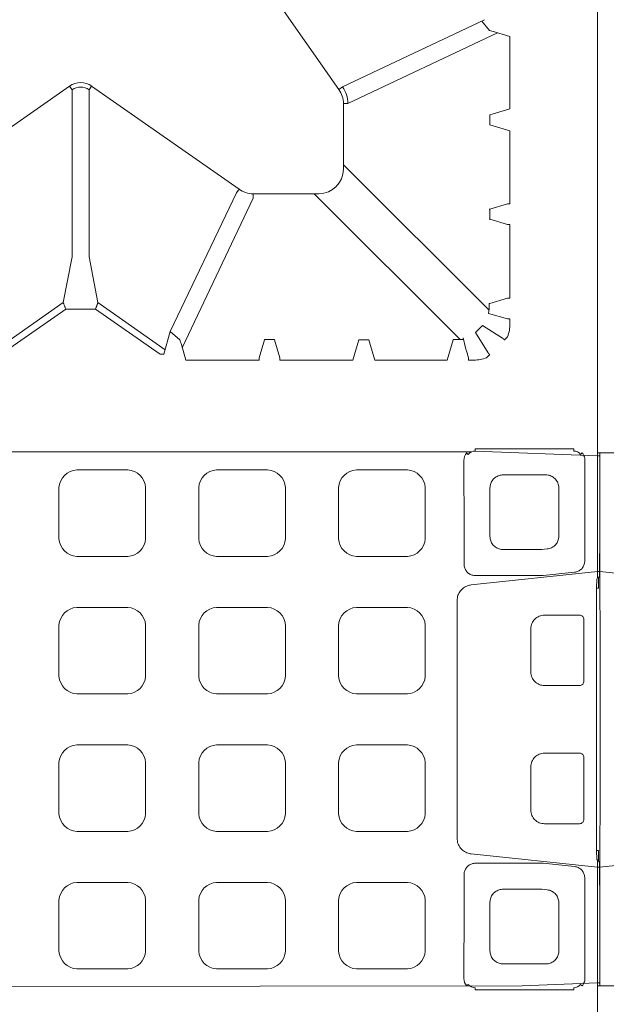
# Model space of a CAD drawing. Units: feet. Extents: x 0 to 10.5, y 0 to 8.
# Drawn here: x 2.6 to 2.8, y 3.1 to 3.5 of the extents above; entities that cross this region are included whole.
import ezdxf

# ---------------------------------------------------------------- set-up
doc = ezdxf.new("R2010")
doc.units = ezdxf.units.FT
doc.header["$MEASUREMENT"] = 0
doc.layers.get('0').update_dxf_attribs({"lineweight": 9})
doc.layers.add('UGD - DETAIL 1', color=253, linetype='Continuous', lineweight=0)
doc.layers.add('UGD - DETAILS', color=7, linetype='Continuous', lineweight=5)

# ---------------------------------------------------------------- blocks, each defined once
blk = doc.blocks.new('sub_AQBX_top')
at = {"linetype": 'Continuous'}
for p, q in [((-37.48619232383178, 37.03308048400616), (-37.48619232383155, 5.967502230889501)), ((-37.09707816691478, 5.967502230889501), (-37.48619232383155, 5.967502230889501)), ((-34.62467916345575, 3.027743568878783), (-37.4325798739794, 3.323929678073206)), ((-34.62467916345575, -2.960342066416864), (-37.4325798739794, -3.256528175611287)), ((-37.09707816691478, -5.900100728427581), (-37.4861867290874, -5.900100728427581)), ((-37.4861867290874, -5.900100728427581), (-37.4861867290874, -36.96567898151786)), ((-37.43619101270858, -5.900100728427581), (-37.4361377171683, -5.832995255091895))]:
    blk.add_line(p, q, dxfattribs=at)
at = {"linetype": 'Continuous', "extrusion": (0, 0, -1)}
blk.add_arc((3317.311652214772, -0.01557941680018615), 3279.880673580666, 179.8954823205074, 180.1016236819389, dxfattribs=at)
blk = doc.blocks.new('Q_detail_AQBX_UD')
at = {"layer": 'UGD - DETAIL 1', "linetype": 'Continuous'}
for p, q in [((-5.793492728927419, -2.77389183552483), (-5.793492728927419, -3.283497399712183)), ((-5.887855225076407, -3.150743616257636), (-5.925563361463976, -3.096974927148232)), ((-5.886518237252076, -3.149805982849352), (-5.834712030736004, -3.125269887272503)), ((-5.830001945736047, -3.130048637345817), (-5.884592694950719, -3.155903528688406)), ((-5.825492291549896, -3.131398405945128), (-5.831122229674843, -3.129713329133573)), ((-5.825492291549896, -3.157834181018154), (-5.825492291549896, -3.131398405945128)), ((-5.986161899107032, -3.149509817480088), (-6.039930588216436, -3.187217953867639)), ((-5.986161899107028, -3.149509817480088), (-5.985224265698747, -3.150846805304405)), ((-5.978098251795814, -3.149509817480088), (-5.979035885204091, -3.150846805304405)), ((-5.978098251795814, -3.149509817480088), (-5.92432956268641, -3.187217953867639)), ((-5.887855225076407, -3.150743616257636), (-5.886518237252076, -3.149805982849352)), ((-5.985224265698747, -3.211870856267546), (-5.985224265698747, -3.150846805304405)), ((-5.979035885204091, -3.150846805304405), (-5.979035885204091, -3.211870856267546)), ((-5.886226871392005, -3.179858337124977), (-5.886226871392005, -3.155903528688406)), ((-5.886226871392005, -3.155903528688406), (-5.884592694950719, -3.155903528688406)), ((-5.832849461770074, -3.160036229541839), (-5.825492291549896, -3.157834181018154)), ((-5.825492291549896, -3.165847199271092), (-5.832849461770074, -3.163645150747407)), ((-5.825492291549896, -3.165847199271092), (-5.825492291549896, -3.192507928108903)), ((-5.886226871392005, -3.178224160683691), (-5.833085460563741, -3.231365571511952)), ((-5.94948014788044, -3.239149529013383), (-5.925267196094691, -3.188554941691984)), ((-5.92432956268641, -3.187217953867639), (-5.925267196094691, -3.188554941691984)), ((-5.919169650255643, -3.188846307552063), (-5.89521484181908, -3.188846307552063)), ((-5.919169650255643, -3.188846307552063), (-5.919169650255643, -3.190480483993348)), ((-5.843611369816362, -3.242083955996059), (-5.896849018260369, -3.188846307552063)), ((-5.919169650255643, -3.190480483993348), (-5.945024541598244, -3.245071233208017)), ((-5.832849461770074, -3.194485022867831), (-5.826309379770542, -3.192527534121376)), ((-5.832989222947997, -3.194479100483158), (-5.832849461770074, -3.194485022867831)), ((-5.832849461770074, -3.198093944073428), (-5.832989222947997, -3.198099866458102)), ((-5.826309379770542, -3.200051432819884), (-5.832849461770074, -3.198093944073428)), ((-5.825492291549896, -3.226956721434925), (-5.825492291549896, -3.200071038832328)), ((-5.985224265698747, -3.211870856267546), (-5.988469683064967, -3.228591504890738)), ((-5.979035885204073, -3.211870856267546), (-5.975790467837932, -3.228591504890766)), ((-6.01211452798043, -3.245173702666102), (-5.988469683064963, -3.228591504890738)), ((-5.951253653821535, -3.245799243163128), (-5.975790467837875, -3.228591504890738)), ((-5.832989222947997, -3.228927893809151), (-5.832849461770074, -3.228933816193853)), ((-5.832849461770074, -3.228933816193853), (-5.826309379770542, -3.226976327447368)), ((-5.987551487412411, -3.23093940088483), (-6.010755401987986, -3.247212372944113)), ((-5.987551487412414, -3.23093940088483), (-5.976708663490427, -3.23093940088483)), ((-5.976708663490427, -3.23093940088483), (-5.953504748914852, -3.247212372944113)), ((-5.825492291549896, -3.236159688757618), (-5.825492291549896, -3.234519832158349)), ((-5.951702811569803, -3.247483348395002), (-5.94948014788044, -3.239149529013383)), ((-5.833442621074131, -3.246951461274869), (-5.838060612782705, -3.239564157658344)), ((-5.835509021285709, -3.237012566161348), (-5.828121717669173, -3.241630557869933)), ((-5.916994438148681, -3.248763799173525), (-5.915036949402211, -3.242223717173965)), ((-5.915036949402211, -3.242223717173965), (-5.915042871786902, -3.242083955996059)), ((-5.915042871786902, -3.242083955996059), (-5.91142210581194, -3.242083955996059)), ((-5.91142210581194, -3.242083955996059), (-5.911428028196628, -3.242223717173965)), ((-5.911428028196628, -3.242223717173965), (-5.909470539450158, -3.248763799173525)), ((-5.8827902045999, -3.249580887394154), (-5.880588156076211, -3.242223717173965)), ((-5.876979234870632, -3.242223717173965), (-5.874777186346943, -3.249580887394154)), ((-5.8483414112739, -3.249580887394154), (-5.846139362750211, -3.242223717173965)), ((-5.846139362750211, -3.242223717173965), (-5.846145285134902, -3.242083955996059)), ((-5.846145285134902, -3.242083955996059), (-5.842378052570918, -3.242083955996059)), ((-5.826317057161578, -3.241089087460034), (-5.827476610883103, -3.242248641181555)), ((-5.953504748914852, -3.247212372944113), (-5.953102694086418, -3.247483348395002)), ((-5.945359849810472, -3.243950949269213), (-5.943674772998939, -3.249580887394154)), ((-5.953102694086418, -3.247483348395002), (-5.951702811569803, -3.247483348395002)), ((-5.943674772998939, -3.249580887394154), (-5.917014044161135, -3.249580887394154)), ((-5.8827902045999, -3.249580887394154), (-5.909450933437707, -3.249580887394154)), ((-5.874777186346943, -3.249580887394154), (-5.8483414112739, -3.249580887394154)), ((-5.838565702961493, -3.249580563391583), (-5.840553346785708, -3.249580887394154)), ((-5.83398409148403, -3.248756121782486), (-5.832824537762505, -3.247596568060936)), ((-5.802204940826091, -3.282022994670251), (-5.838162323952847, -3.282022994670251)), ((-5.838162323952847, -3.282022994670251), (-5.838162323952847, -3.282843079113314)), ((-5.838162323952847, -3.282843079113314), (-5.793493603197444, -3.284598210465497)), ((-5.802204940826091, -3.282843079113314), (-5.802204940826091, -3.282022994670251)), ((-5.841311665213926, -3.283497399712183), (-5.840681898963229, -3.284022501145324)), ((-5.799685365815709, -3.284022501145324), (-5.799055599565012, -3.283497399712183)), ((-5.793492728927419, -3.283497399712183), (-5.793493603197444, -3.284598210465497)), ((-5.792673464101863, -3.284488129390149), (-5.792672589831842, -3.283497399712183)), ((-5.827992607837889, -3.291533815387418), (-5.812374656941049, -3.291533815387418)), ((-5.832751925450914, -3.314051420323033), (-5.832751925450914, -3.296293133000455)), ((-5.807615339328024, -3.313850523186482), (-5.807615339328024, -3.296293133000455)), ((-5.827992607837889, -3.31881073793607), (-5.814275090931353, -3.31881073793607)), ((-5.813774765573335, -3.318784366411642), (-5.811874331583034, -3.318583469275119)), ((-5.839613295893376, -3.331721751414983), (-5.793551966723495, -3.326863059004688)), ((-5.838081465624427, -3.32830079274438), (-5.813738119814904, -3.32830079274438)), ((-5.813307059591473, -3.328278127208471), (-5.801853142187294, -3.327070279481569)), ((-5.793818819386154, -3.329625206667566), (-5.793900253417611, -3.332907995320874)), ((-5.793486813781232, -3.329144949505058), (-5.793818819386154, -3.329625206667566)), ((-5.793230345878381, -3.329276081626227), (-5.792898340273453, -3.328795824463719)), ((-5.793137258965736, -3.332907995320874), (-5.793900253417611, -3.332907995320874)), ((-5.793900253417611, -3.428765185827523), (-5.793900253417611, -3.332907995320874)), ((-5.800082489319689, -3.342744782381993), (-5.812906781857176, -3.342744782381993)), ((-5.798449935293512, -3.366850600877023), (-5.798449935293512, -3.344379704329719)), ((-5.817816050113869, -3.347678114755177), (-5.817816050113869, -3.363552190451593)), ((-5.812906781857176, -3.368485522824778), (-5.800082489319689, -3.368485522824778)), ((-5.812906781857176, -3.39318765832362), (-5.800082489319689, -3.39318765832362)), ((-5.798449935293512, -3.394822580271375), (-5.798449935293512, -3.417293476818679)), ((-5.817816050113869, -3.413995066393221), (-5.817816050113869, -3.398120990696804)), ((-5.800082489319689, -3.418928398766405), (-5.812906781857176, -3.418928398766405)), ((-5.839613295893376, -3.429951429733415), (-5.793551966723495, -3.434810122143738)), ((-5.793818819386154, -3.432047974480832), (-5.793900253417611, -3.428765185827523)), ((-5.793137258965736, -3.428765185827523), (-5.793900253417611, -3.428765185827523)), ((-5.838081465624427, -3.433372388404899), (-5.813738119814904, -3.433372388404899)), ((-5.813307059591473, -3.433395053940807), (-5.801853142187294, -3.43460290166771)), ((-5.792898340273453, -3.432877356684679), (-5.793230345878381, -3.432397099522171)), ((-5.827992607837889, -3.442862443213209), (-5.814275090931353, -3.442862443213209)), ((-5.813774765573335, -3.442888814737636), (-5.811874331583034, -3.443089711874159)), ((-5.832751925450914, -3.447621760826245), (-5.832751925450914, -3.465380048148824)), ((-5.807615339328024, -3.447822657962797), (-5.807615339328024, -3.465380048148824)), ((-5.827992607837889, -3.47013936576186), (-5.812374656941049, -3.47013936576186)), ((-5.821026232758939, -3.478156787680057), (-5.793493603197444, -3.4770749706829)), ((-5.793492728927419, -3.478175781436243), (-5.793493603197444, -3.4770749706829)), ((-5.792673464101863, -3.477185051758249), (-5.792672589831842, -3.478175781436243)), ((-5.821026232759245, -3.478156787680029), (-6.310479546302982, -3.47861507502227)), ((-5.841311665213926, -3.478175781437096), (-5.840681898963229, -3.477650680003955)), ((-5.838162323952847, -3.479650186479028), (-5.838162323952847, -3.478830102035965)), ((-5.802204940826091, -3.479650186479028), (-5.838162323952847, -3.479650186479028)), ((-5.802204940826091, -3.478830102035965), (-5.802204940826091, -3.479650186479028)), ((-5.799685365815709, -3.477650680003955), (-5.799055599565012, -3.478175781437096)), ((-5.793492728927419, -3.987781345623568), (-5.793492728927419, -3.478175781436243))]:
    blk.add_line(p, q, dxfattribs=at)
at = {"layer": 'UGD - DETAIL 1'}
for p, q in [((-5.832922408378455, -3.129196791939813), (-5.835773925012095, -3.125772814261432)), ((-5.832849461770074, -3.163645150747407), (-5.832849461770074, -3.160036229541839)), ((-5.832849461770074, -3.198093944073428), (-5.832849461770074, -3.194485022867831)), ((-5.826309379770542, -3.234500226145905), (-5.833291904888302, -3.232542737399421)), ((-5.945876387004144, -3.242150770565893), (-5.94948014788044, -3.239149529013383)), ((-5.838060612782705, -3.239564157658344), (-5.835509021285709, -3.237012566161348)), ((-5.876979234870632, -3.242223717173965), (-5.880588156076211, -3.242223717173965)), ((-6.310479544974953, -3.283057075410846), (-5.839328105639655, -3.283057075410846))]:
    blk.add_line(p, q, dxfattribs=at)
at = {"layer": 'UGD - DETAIL 1', "linetype": 'Continuous', "flags": 128}
for points in [[(-5.826309379770542, -3.192527534121376), (-5.826299256023429, -3.1925255618199), (-5.826282204073458, -3.192523622478086), (-5.826258369572312, -3.192521732728999), (-5.826227956185832, -3.192519908786687), (-5.826191223927889, -3.192518166308411), (-5.826148487023097, -3.192516520261159), (-5.826100111309486, -3.192514984793086), (-5.826046511195468, -3.19251357311142), (-5.825988146189701, -3.192512297367835), (-5.825925517026658, -3.19251116855201), (-5.825859161415579, -3.192510196395056), (-5.825789649445454, -3.192509389283225), (-5.825717578683566, -3.19250875418316), (-5.825643569010008, -3.192508296579654), (-5.825568257235044, -3.192508020426055), (-5.825492291549896, -3.192507928108903)], [(-5.825492291549896, -3.200071038832328), (-5.825568257235044, -3.200070946515177), (-5.825643569010008, -3.200070670361634), (-5.825717578683566, -3.2000702127581), (-5.825789649445454, -3.200069577658064), (-5.825859161415579, -3.200068770546204), (-5.825925517026658, -3.20006779838925), (-5.825988146189701, -3.200066669573425), (-5.826046511195468, -3.200065393829839), (-5.826100111309486, -3.200063982148174), (-5.826148487023097, -3.200062446680101), (-5.826191223927889, -3.200060800632849), (-5.826227956185832, -3.200059058154573), (-5.826258369572312, -3.20005723421226), (-5.826282204073458, -3.200055344463174), (-5.826299256023429, -3.200053405121388), (-5.826309379770542, -3.200051432819884)], [(-5.988469683064967, -3.228591504890738), (-5.988459009495717, -3.228624509526434), (-5.988440034620723, -3.22867805020993), (-5.988413007584736, -3.228751446552558), (-5.988378266757707, -3.228843799766872), (-5.988336227845572, -3.228954023046321), (-5.988287370657563, -3.229080875043388), (-5.988232225510387, -3.229222994002861), (-5.988171360166259, -3.229378930336758), (-5.988105368042486, -3.229547175837575), (-5.988034858227881, -3.229726188243682), (-5.987960447624499, -3.229914410413039), (-5.98788275532813, -3.230110283873608), (-5.987802399182687, -3.230312256958194), (-5.987719994300718, -3.230518788081576), (-5.987636153235176, -3.230728344976449), (-5.987551487412414, -3.23093940088483)], [(-5.976708663490427, -3.23093940088483), (-5.976623997667666, -3.230728344976449), (-5.976540156602127, -3.230518788081576), (-5.976457751720154, -3.230312256958194), (-5.976377395574712, -3.230110283873608), (-5.976299703278343, -3.229914410413039), (-5.976225292674965, -3.229726188243682), (-5.976154782860355, -3.229547175837575), (-5.976088790736583, -3.229378930336758), (-5.976027925392454, -3.229222994002861), (-5.975972780245282, -3.229080875043388), (-5.975923923057273, -3.228954023046321), (-5.975881884145139, -3.228843799766872), (-5.975847143318106, -3.228751446552558), (-5.975820116282119, -3.22867805020993), (-5.975801141407128, -3.228624509526434), (-5.975790467837875, -3.228591504890738)], [(-5.826309379770542, -3.226976327447368), (-5.826299256023429, -3.226974355145892), (-5.826282204073458, -3.226972415804078), (-5.826258369572312, -3.226970526054992), (-5.826227956185832, -3.226968702112679), (-5.826191223927889, -3.226966959634432), (-5.826148487023097, -3.22696531358718), (-5.826100111309486, -3.226963778119079), (-5.826046511195468, -3.226962366437413), (-5.825988146189701, -3.226961090693828), (-5.825925517026658, -3.226959961878003), (-5.825859161415579, -3.226958989721077), (-5.825789649445454, -3.226958182609217), (-5.825717578683566, -3.226957547509181), (-5.825643569010008, -3.226957089905647), (-5.825568257235044, -3.226956813752076), (-5.825492291549896, -3.226956721434925)], [(-5.825492291549896, -3.234519832158349), (-5.825568257235044, -3.234519739841198), (-5.825643569010008, -3.234519463687598), (-5.825717578683566, -3.234519006084093), (-5.825789649445454, -3.234518370984028), (-5.825859161415579, -3.234517563872196), (-5.825925517026658, -3.234516591715242), (-5.825988146189701, -3.234515462899446), (-5.826046511195468, -3.234514187155832), (-5.826100111309486, -3.234512775474166), (-5.826148487023097, -3.234511240006094), (-5.826191223927889, -3.234509593958841), (-5.826227956185832, -3.234507851480566), (-5.826258369572312, -3.234506027538253), (-5.826282204073458, -3.234504137789167), (-5.826299256023429, -3.234502198447381), (-5.826309379770542, -3.234500226145905)], [(-5.842531150121733, -3.241477040614364), (-5.841623673847497, -3.245074494044553), (-5.841292321429343, -3.246289896921064), (-5.841115192473495, -3.246919140445066), (-5.84099988661195, -3.247321195906403), (-5.840914754762181, -3.247614231426859), (-5.840845838854211, -3.247849087059756), (-5.840785756347419, -3.248052117646915), (-5.84057185938612, -3.248769411615137)], [(-5.828121717669173, -3.241630557869933), (-5.828114446006424, -3.241635694890896), (-5.828103933329153, -3.241644095875693), (-5.828090335807936, -3.241655622638569), (-5.828073809613326, -3.241670136993741), (-5.828054510915894, -3.241687500755455), (-5.828030993477878, -3.241709048166876), (-5.828004538568553, -3.241733623435402), (-5.827975447642356, -3.241760937748404), (-5.82794402215373, -3.241790702293025), (-5.827910563557118, -3.241822628256579), (-5.827873020421901, -3.241858689677479), (-5.8278334091669, -3.241896960511235), (-5.827792075030608, -3.241937101757565), (-5.82774936325151, -3.24197877441619), (-5.827705619068105, -3.242021639486802), (-5.827649687710419, -3.242076697878951), (-5.827592471871046, -3.242133286148566), (-5.827534577583954, -3.24219080151098), (-5.827476610883103, -3.242248641181555)], [(-5.832824537762505, -3.247596568060936), (-5.8328660466975, -3.247554994437302), (-5.832907381379322, -3.24751346612424), (-5.832948322165329, -3.2474722034166), (-5.832999349968556, -3.247420583766648), (-5.833049412712842, -3.247369723312908), (-5.833098044886921, -3.247320092665796), (-5.833144780979513, -3.247272162435871), (-5.833185483613388, -3.247230201912395), (-5.833224313430897, -3.247189952315034), (-5.833260890153081, -3.247151803476691), (-5.833294833500975, -3.247116145230302), (-5.83332452721983, -3.247084685858021), (-5.833351521410027, -3.247055800498821), (-5.833375505566263, -3.247029815784509), (-5.833396169183242, -3.247007058346804), (-5.833413361515586, -3.246987677664031), (-5.833426950137845, -3.246971818882366), (-5.833436761255523, -3.246959680564935), (-5.833442621074131, -3.246951461274869)], [(-5.917014044161135, -3.249580887394154), (-5.91701395184398, -3.249504921709012), (-5.917013675690406, -3.249429609934048), (-5.917013218086879, -3.249355600260508), (-5.917012582986835, -3.249283529498592), (-5.917011775874993, -3.249214017528481), (-5.917010803718039, -3.249147661917385), (-5.917009674902225, -3.249085032754345), (-5.917008399158629, -3.249026667748574), (-5.91700698747697, -3.248973067634574), (-5.917005452008883, -3.248924691920956), (-5.917003805961627, -3.248881955016167), (-5.917002063483366, -3.248845222758228), (-5.91700023954105, -3.248814809371731), (-5.916998349791964, -3.248790974870581), (-5.916996410450171, -3.248773922920628), (-5.916994438148681, -3.248763799173525)], [(-5.909470539450158, -3.248763799173525), (-5.909468567148675, -3.248773922920628), (-5.909466627806875, -3.248790974870581), (-5.909464738057796, -3.248814809371731), (-5.909462914115476, -3.248845222758228), (-5.909461171637211, -3.248881955016167), (-5.909459525589959, -3.248924691920956), (-5.909457990121872, -3.248973067634574), (-5.909456578440217, -3.249026667748574), (-5.909455302696617, -3.249085032754345), (-5.9094541738808, -3.249147661917385), (-5.909453201723853, -3.249214017528481), (-5.909452394612007, -3.249283529498592), (-5.90945175951196, -3.249355600260508), (-5.909451301908433, -3.249429609934048), (-5.909451025754862, -3.249504921709012), (-5.909450933437707, -3.249580887394154)], [(-5.840572952798158, -3.248763799173525), (-5.840570980496675, -3.248773922920628), (-5.840569041154875, -3.248790974870581), (-5.840567151405793, -3.248814809371731), (-5.840565327463477, -3.248845222758228), (-5.840563584985215, -3.248881955016167), (-5.840561938937959, -3.248924691920956), (-5.840560403469869, -3.248973067634574), (-5.840558991788214, -3.249026667748574), (-5.840557716044618, -3.249085032754345), (-5.8405565872288, -3.249147661917385), (-5.84055561507185, -3.249214017528481), (-5.840554807960011, -3.249283529498592), (-5.84055417285996, -3.249355600260508), (-5.840553715256434, -3.249429609934048), (-5.840553439102862, -3.249504921709012), (-5.840553346785708, -3.249580887394154)], [(-5.792673464101863, -3.284488129390149), (-5.792684076404164, -3.2845072463765), (-5.79271928576825, -3.284525782502919), (-5.792778022375423, -3.28454317455853), (-5.792858501543613, -3.284558894094595), (-5.792958277954035, -3.284572463480935), (-5.793074319950968, -3.284583470418618), (-5.793203101657081, -3.2845915804674), (-5.793340710105436, -3.284596547207593), (-5.793482964132988, -3.284598219727308), (-5.793493603197444, -3.284598210465497)], [(-5.832751925450914, -3.296293133000455), (-5.832734829011137, -3.295892332569076), (-5.832684019701329, -3.295492963475533), (-5.832600217535699, -3.295099191903454), (-5.832484142528479, -3.294715184036527), (-5.832335565155645, -3.294342424521965), (-5.832155301830522, -3.293982293440075), (-5.83194553312822, -3.293638490011568), (-5.831708439623856, -3.293314713457328), (-5.831445441857444, -3.293013565892232), (-5.831156872596345, -3.292734749138384), (-5.830845999362396, -3.292481010166193), (-5.830516089677428, -3.292255095946126), (-5.830169082545961, -3.29205867855793), (-5.829805522611576, -3.291891495416274), (-5.829429320695045, -3.29175509773392), (-5.82904438761717, -3.291651036723544), (-5.82869714246387, -3.291586201228051), (-5.828345598709358, -3.291546983714846), (-5.827992607837889, -3.291533815387418)], [(-5.812374656941049, -3.291533815387418), (-5.811973856509667, -3.291550911827209), (-5.811574487416102, -3.291601721137021), (-5.811180715844031, -3.291685523302641), (-5.810796707977101, -3.291801598309882), (-5.810423948462535, -3.291950175682723), (-5.810063817380613, -3.292130439007843), (-5.809720013952131, -3.292340207710162), (-5.809396237397877, -3.292577301214515), (-5.809095089832798, -3.292840298980956), (-5.808816273078929, -3.29312886824203), (-5.808562534106741, -3.293439741475987), (-5.808336619886685, -3.293769651160965), (-5.8081402024985, -3.294116658292432), (-5.807973019356854, -3.294480218226846), (-5.807836621674493, -3.294856420143383), (-5.807732560664125, -3.295241353221251), (-5.807667725168635, -3.29558859837453), (-5.807628507655433, -3.295940142129006), (-5.807615339328024, -3.296293133000455)], [(-5.832751925450914, -3.314051420323033), (-5.832734829011141, -3.314452220754412), (-5.832684019701329, -3.314851589847984), (-5.832600217535699, -3.315245361420033), (-5.832484142528479, -3.315629369286932), (-5.832335565155645, -3.316002128801522), (-5.832155301830522, -3.316362259883413), (-5.83194553312822, -3.316706063311892), (-5.831708439623853, -3.31702983986616), (-5.831445441857444, -3.317330987431228), (-5.831156872596342, -3.317609804185104), (-5.830845999362396, -3.317863543157295), (-5.830516089677428, -3.318089457377362), (-5.830169082545961, -3.318285874765558), (-5.829805522611569, -3.318453057907186), (-5.829429320695038, -3.318589455589568), (-5.829044387617163, -3.318693516599944), (-5.828697142463866, -3.318758352095437), (-5.828345598709355, -3.318797569608642), (-5.827992607837889, -3.31881073793607)], [(-5.811874331583034, -3.318583469275119), (-5.811477677255599, -3.318524353628242), (-5.811085989171964, -3.318431859422838), (-5.810703350412599, -3.318307117506003), (-5.810333844057968, -3.318151258724947), (-5.809978962644664, -3.317964290813358), (-5.809639938400139, -3.317747216971633), (-5.809320238768638, -3.31750255473201), (-5.809023331194403, -3.317232821626612), (-5.808751449950122, -3.316939493723333), (-5.808504452978653, -3.316623100969331), (-5.808284709340466, -3.316287182447376), (-5.808094588096026, -3.315935277240237), (-5.807935424271282, -3.315568927806418), (-5.807807217176467, -3.315189130492876), (-5.807710997329878, -3.314799972157538), (-5.807647795249821, -3.314405539658332), (-5.807623482456734, -3.314128503302663), (-5.807615339328024, -3.313850523186482)], [(-5.842187344362031, -3.324210505675574), (-5.84217205370415, -3.32455517809472), (-5.842127552442012, -3.324898582003294), (-5.842054467618663, -3.325237100099678), (-5.841953426277165, -3.325567115082287), (-5.841824420737016, -3.325887398106851), (-5.841668275770136, -3.326196831812831), (-5.841486782186465, -3.326492206160617), (-5.841281730795959, -3.326770311110544), (-5.841053578886097, -3.327029918771296), (-5.840803425410066, -3.327270315376887), (-5.840534025692644, -3.327489059573133), (-5.84024813505863, -3.327683710005908), (-5.839946904999689, -3.327853096639978), (-5.839631323741003, -3.327997117789715), (-5.839304794996259, -3.328114380802355), (-5.838970722479147, -3.328203493025108), (-5.83867706018416, -3.328257373314607), (-5.838379855780776, -3.328289894109411), (-5.838081465624427, -3.32830079274438)], [(-5.801853142187294, -3.327070279481569), (-5.801511732593486, -3.327019479564989), (-5.801174615528154, -3.326939953043074), (-5.80084531395957, -3.326832696089604), (-5.80052735085598, -3.326698704878276), (-5.800222121898724, -3.326538209072248), (-5.799930449797252, -3.326352068795267), (-5.799655321285407, -3.326142378658283), (-5.799399723097039, -3.325911233272273), (-5.79916459806843, -3.325658959452903), (-5.798950793209286, -3.325386930972763), (-5.79876043980391, -3.325098111815429), (-5.79859566913661, -3.324795465964422), (-5.798457206159046, -3.324479451391221), (-5.798345488904282, -3.324151794467888), (-5.798261554464485, -3.323816007673735), (-5.798206439931821, -3.323475603487986), (-5.798185462070073, -3.323239317608249), (-5.798178229824426, -3.323002224206214)], [(-5.792731827627914, -3.326801322051204), (-5.792742428350024, -3.326812043473944), (-5.792777626485783, -3.326822439131711), (-5.792836352557657, -3.32683219315765), (-5.792916822203679, -3.326841009180662), (-5.793016590394398, -3.326848619330314), (-5.793132625723835, -3.326854792376104), (-5.793261402517256, -3.326859340753139), (-5.793399007956989, -3.326862126261283), (-5.793541260971402, -3.326863064264296), (-5.793551966723495, -3.326863059004688)], [(-5.793551966723495, -3.326863059004688), (-5.793545500749431, -3.327051466406851), (-5.793539190228497, -3.327237951823911), (-5.793533090734147, -3.327420873044326), (-5.793526661340493, -3.327616918087693), (-5.793520544354603, -3.327806942412928), (-5.793514803089636, -3.327988960991655), (-5.793509500858779, -3.328160988795383), (-5.793504660676962, -3.328322336485052), (-5.793500297156591, -3.328472465259432), (-5.793496454548283, -3.328609828190644), (-5.79349317710264, -3.328732878350757), (-5.793490492160355, -3.328840644741484), (-5.793488390980535, -3.328933338230535), (-5.79348689316387, -3.329010043633581), (-5.793486018311057, -3.329069845766406), (-5.793485770592451, -3.329109143029904), (-5.793486036470227, -3.329134253148049), (-5.793486813781232, -3.329144949505058)], [(-5.792898246750099, -3.328795689150064), (-5.792989445365006, -3.328905748385744), (-5.79309837576746, -3.328998295846241), (-5.793221728162322, -3.329070519523889), (-5.793355754549527, -3.32912022493877), (-5.793486813781232, -3.329144949505058)], [(-5.793137329235059, -3.332907995320874), (-5.793136740751329, -3.332299885552623), (-5.793134983547397, -3.331704456578216), (-5.793132089133618, -3.331134872002104), (-5.793128115032783, -3.330603958874627), (-5.793123144743053, -3.330123870787639), (-5.793117286708483, -3.329705729580689), (-5.793110672146014, -3.329359271115629), (-5.793103451721738, -3.329092525003369)], [(-5.792897579394864, -3.328794721907252), (-5.792887763428286, -3.328780141850637), (-5.792859408581425, -3.328733767361649), (-5.792835204085048, -3.328687738527457), (-5.792815219368393, -3.328643342328484), (-5.792799496663811, -3.328602430650982), (-5.792787849113186, -3.328567035629271), (-5.792779625930127, -3.328538160467155), (-5.792773857009763, -3.328515115180488), (-5.79276967535051, -3.328496399862098), (-5.792766497411829, -3.328480651752693), (-5.792763968980587, -3.328466887910417), (-5.792761875179348, -3.32845442427523), (-5.792760080041152, -3.32844276023456), (-5.792758492241983, -3.328431490689803), (-5.792757045534938, -3.328420236800405), (-5.792755686218346, -3.328408572558822), (-5.792754362467932, -3.328395907263791), (-5.792753009269809, -3.32838121582082), (-5.792751511179848, -3.32836218624086), (-5.792749544589086, -3.328331011694723), (-5.792745956084779, -3.328246725464362), (-5.792743952994687, -3.328179193631223), (-5.792742230867056, -3.328106536409757), (-5.792740538865399, -3.328019144793722), (-5.792739044927913, -3.327925993086773), (-5.792737669749521, -3.327823965765185), (-5.792736431726738, -3.327714832638713), (-5.792735348800718, -3.327600855529561), (-5.792734407063939, -3.327481846047129), (-5.792733584018499, -3.327355192354042), (-5.792732902802999, -3.327223698725526), (-5.79273237638882, -3.327089862208134), (-5.792732000482225, -3.326954111436828), (-5.792731771345316, -3.326815191143106), (-5.792731737528541, -3.326779631507628)], [(-5.844743955277231, -3.337416794810331), (-5.844723735559445, -3.336934331395349), (-5.844662624781989, -3.336453585514811), (-5.844561480719065, -3.335979637574263), (-5.844421161144847, -3.335517567979246), (-5.844241535555948, -3.335068868727569), (-5.844023822668646, -3.334635362154381), (-5.843770532609991, -3.334221566589201), (-5.843484175507051, -3.333832000361689), (-5.843165637844418, -3.333468646200338), (-5.842816268263391, -3.333132202877118), (-5.842439933422085, -3.332826088344938), (-5.842040499978626, -3.332553720556796), (-5.841620131729805, -3.332317004577612), (-5.841179725260513, -3.33211569781954), (-5.840724029715666, -3.331951724748557), (-5.840257794240209, -3.331827009830669), (-5.83993704598689, -3.331765233604409), (-5.839613295893376, -3.331721751414983)], [(-5.812906781857176, -3.342744782381993), (-5.813389143696782, -3.342768653608595), (-5.813866793023472, -3.342840027368276), (-5.814335068532024, -3.342958187085906), (-5.814789410327297, -3.34312194897887), (-5.815225408172406, -3.343329677448559), (-5.815638846941138, -3.343579305914198), (-5.816025748582007, -3.343868362439616), (-5.816382410078365, -3.344193999404092), (-5.816705437079083, -3.344553026422767), (-5.816991773061648, -3.344941945726014), (-5.817238724059695, -3.345356989262592), (-5.817443979127763, -3.345794156883835), (-5.817605626818473, -3.346249255089043), (-5.817722168006359, -3.346717935949067), (-5.81779252540716, -3.347195735966005), (-5.817816050113869, -3.347678114755177)], [(-5.817816050113869, -3.363552190451593), (-5.81779252540716, -3.364034569240766), (-5.817722168006359, -3.364512369257675), (-5.817605626818473, -3.3649810501177), (-5.817443979127763, -3.365436148322908), (-5.817238724059695, -3.365873315944179), (-5.816991773061648, -3.366288359480728), (-5.816705437079083, -3.366677278783976), (-5.816382410078365, -3.367036305802679), (-5.816025748582007, -3.367361942767155), (-5.815638846941138, -3.367650999292544), (-5.815225408172406, -3.36790062775824), (-5.814789410327297, -3.368108356227901), (-5.814335068532024, -3.368272118120836), (-5.813866793023472, -3.368390277838494), (-5.813389143696782, -3.368461651598175), (-5.812906781857176, -3.368485522824778)], [(-5.817816050113869, -3.398120990696804), (-5.81779252540716, -3.39763861190766), (-5.817722168006359, -3.397160811890722), (-5.817605626818473, -3.396692131030698), (-5.817443979127763, -3.39623703282549), (-5.817238724059695, -3.395799865204247), (-5.816991773061648, -3.39538482166767), (-5.816705437079083, -3.394995902364422), (-5.816382410078365, -3.394636875345747), (-5.816025748582007, -3.394311238381243), (-5.815638846941138, -3.394022181855854), (-5.815225408172406, -3.393772553390186), (-5.814789410327297, -3.393564824920497), (-5.814335068532024, -3.393401063027562), (-5.813866793023472, -3.393282903309903), (-5.813389143696782, -3.393211529550251), (-5.812906781857176, -3.39318765832362)], [(-5.812906781857176, -3.418928398766405), (-5.813389143696782, -3.418904527539802), (-5.813866793023472, -3.41883315378015), (-5.814335068532024, -3.418714994062491), (-5.814789410327297, -3.418551232169528), (-5.815225408172406, -3.418343503699867), (-5.815638846941138, -3.4180938752342), (-5.816025748582007, -3.417804818708782), (-5.816382410078365, -3.417479181744306), (-5.816705437079083, -3.417120154725631), (-5.816991773061648, -3.416731235422383), (-5.817238724059695, -3.416316191885806), (-5.817443979127763, -3.415879024264563), (-5.817605626818473, -3.415423926059355), (-5.817722168006359, -3.414955245199331), (-5.81779252540716, -3.414477445182393), (-5.817816050113869, -3.413995066393221)], [(-5.844743955277231, -3.424256386338066), (-5.844723735559445, -3.424738849753049), (-5.844662624781989, -3.425219595633586), (-5.844561480719065, -3.425693543574135), (-5.844421161144847, -3.42615561316918), (-5.844241535555948, -3.426604312420829), (-5.844023822668646, -3.427037818994017), (-5.843770532609991, -3.427451614559197), (-5.843484175507051, -3.427841180786708), (-5.843165637844418, -3.428204534948059), (-5.842816268263391, -3.42854097827128), (-5.842439933422085, -3.428847092803459), (-5.842040499978626, -3.429119460591601), (-5.841620131729805, -3.429356176570786), (-5.841179725260513, -3.429557483328858), (-5.840724029715666, -3.42972145639984), (-5.840257794240209, -3.429846171317728), (-5.83993704598689, -3.429907947543989), (-5.839613295893376, -3.429951429733415)], [(-5.793137329235059, -3.428765185827523), (-5.793136740751329, -3.429373295595775), (-5.793134983547397, -3.42996872457021), (-5.793132089133618, -3.430538309146322), (-5.793128115032783, -3.431069222273771), (-5.793123144743053, -3.431549310360787), (-5.793117286708483, -3.431967451567709), (-5.793110672146014, -3.432313910032797), (-5.793103451721738, -3.432580656145029)], [(-5.842187344362031, -3.437462675473705), (-5.84217205370415, -3.437118003054558), (-5.842127552442012, -3.436774599145985), (-5.842054467618663, -3.4364360810496), (-5.841953426277165, -3.436106066066992), (-5.841824420737016, -3.435785783042427), (-5.841668275770136, -3.435476349336448), (-5.841486782186465, -3.435180974988662), (-5.841281730795959, -3.434902870038735), (-5.841053578886097, -3.434643262377983), (-5.840803425410066, -3.434402865772392), (-5.840534025692644, -3.434184121576146), (-5.84024813505863, -3.433989471143371), (-5.839946904999689, -3.433820084509301), (-5.839631323741003, -3.433676063359564), (-5.839304794996259, -3.433558800346924), (-5.838970722479147, -3.433469688124171), (-5.83867706018416, -3.433415807834671), (-5.838379855780776, -3.433383287039868), (-5.838081465624427, -3.433372388404899)], [(-5.793230345878381, -3.432397099522171), (-5.793321566575649, -3.432287058586689), (-5.79343051554785, -3.432194532981748), (-5.793553882435603, -3.432122334050995), (-5.793687918798486, -3.432072655522426), (-5.793818819386154, -3.432047974480832)], [(-5.793551966723495, -3.434810122143738), (-5.793547132622209, -3.434669517720914), (-5.793542384843015, -3.434529978799127), (-5.793537677597485, -3.434390127509141), (-5.793533090734147, -3.434252308104072), (-5.793526738137224, -3.434058651193163), (-5.793520710018218, -3.433871488887655), (-5.793514889919656, -3.433687032657923), (-5.793509500858779, -3.433512192353015), (-5.79350471554816, -3.433352736083997), (-5.793500408697007, -3.4332047003902), (-5.793496508799368, -3.433065382307938), (-5.79349317710264, -3.432940302797669), (-5.793490518284976, -3.432833696462404), (-5.793488434550664, -3.432742067891405), (-5.793486908118449, -3.432664132607607), (-5.793486018311057, -3.432603335381992), (-5.793485783855051, -3.432572671238938), (-5.793485834910328, -3.432549893265183), (-5.793486178323551, -3.432534947371459), (-5.793486813781232, -3.43252823164334)], [(-5.792731757759761, -3.434871047868392), (-5.792731970732365, -3.434732888028116), (-5.792732333287287, -3.434596445393333), (-5.792732845474205, -3.434462258899537), (-5.792733495545679, -3.434333369047004), (-5.792734291378164, -3.434207626521293), (-5.792735235433085, -3.4340855317379), (-5.792736308128635, -3.433970361846741), (-5.792737490571287, -3.433863877335846), (-5.792738805780868, -3.433763704552569), (-5.792740264361868, -3.43366994087105), (-5.792741848535474, -3.43358488339839), (-5.792743556990011, -3.433509405650278), (-5.792745473746688, -3.433441209883164), (-5.792747839766736, -3.433377030132754), (-5.792752243914194, -3.433301267270331), (-5.792754275140105, -3.433278163550789), (-5.792755852819877, -3.43326311279838), (-5.792757346432705, -3.433250514459638), (-5.792758941930845, -3.433238394885557), (-5.792760683383943, -3.433226385624004), (-5.792762640515392, -3.43321407294382), (-5.792764908637082, -3.433201030678725), (-5.792767625714919, -3.43318676145966), (-5.792771414499637, -3.433168753894443), (-5.79277633520373, -3.433147824714092), (-5.792783061995575, -3.433122470552285), (-5.792792835350532, -3.433090331727692), (-5.79280791905849, -3.433048033477285), (-5.792827771871909, -3.433001149088676), (-5.792853125891043, -3.432950702057689), (-5.792883410351791, -3.432899727257557), (-5.792897328124706, -3.432878824192181)], [(-5.801853142187294, -3.43460290166771), (-5.801511732593486, -3.434653701584289), (-5.801174615528154, -3.434733228106205), (-5.80084531395957, -3.434840485059675), (-5.80052735085598, -3.434974476271003), (-5.800222121898724, -3.435134972077031), (-5.799930449797252, -3.435321112354011), (-5.799655321285407, -3.435530802490995), (-5.799399723097039, -3.435761947877006), (-5.79916459806843, -3.436014221696376), (-5.798950793209286, -3.436286250176516), (-5.79876043980391, -3.436575069333849), (-5.79859566913661, -3.436877715184857), (-5.798457206159046, -3.437193729758058), (-5.798345488904282, -3.43752138668139), (-5.798261554464485, -3.437857173475543), (-5.798206439931821, -3.438197577661293), (-5.798185462070073, -3.43843386354103), (-5.798178229824426, -3.438670956943093)], [(-5.792731827627914, -3.434871859097194), (-5.792742428350024, -3.434861137674454), (-5.792777626485783, -3.434850742016686), (-5.792836352557657, -3.434840987990747), (-5.792916822203679, -3.434832171967764), (-5.793016590394398, -3.434824561818083), (-5.793132625723835, -3.434818388772293), (-5.793261402517256, -3.434813840395258), (-5.793399007956989, -3.434811054887114), (-5.793541260971402, -3.434810116884102), (-5.793551966723495, -3.434810122143738)], [(-5.832751925450914, -3.447621760826245), (-5.832734829011141, -3.447220960394866), (-5.832684019701329, -3.446821591301323), (-5.832600217535699, -3.446427819729245), (-5.832484142528479, -3.446043811862347), (-5.832335565155645, -3.445671052347756), (-5.832155301830522, -3.445310921265865), (-5.83194553312822, -3.444967117837387), (-5.831708439623853, -3.444643341283119), (-5.831445441857444, -3.444342193718051), (-5.831156872596342, -3.444063376964174), (-5.830845999362396, -3.443809637991984), (-5.830516089677428, -3.443583723771916), (-5.830169082545961, -3.443387306383749), (-5.829805522611569, -3.443220123242093), (-5.829429320695038, -3.443083725559711), (-5.829044387617163, -3.442979664549335), (-5.828697142463866, -3.442914829053842), (-5.828345598709355, -3.442875611540637), (-5.827992607837889, -3.442862443213209)], [(-5.811874331583034, -3.443089711874159), (-5.811477677255599, -3.443148827521036), (-5.811085989171964, -3.443241321726441), (-5.810703350412599, -3.443366063643276), (-5.810333844057968, -3.443521922424332), (-5.809978962644664, -3.443708890335921), (-5.809639938400139, -3.443925964177645), (-5.809320238768638, -3.444170626417269), (-5.809023331194403, -3.444440359522667), (-5.808751449950122, -3.444733687425946), (-5.808504452978653, -3.445050080179947), (-5.808284709340466, -3.445385998701902), (-5.808094588096026, -3.445737903909042), (-5.807935424271282, -3.446104253342861), (-5.807807217176467, -3.446484050656403), (-5.807710997329878, -3.44687320899174), (-5.807647795249821, -3.447267641490947), (-5.807623482456734, -3.447544677846616), (-5.807615339328024, -3.447822657962797)], [(-5.832751925450914, -3.465380048148824), (-5.832734829011137, -3.465780848580203), (-5.832684019701329, -3.466180217673746), (-5.832600217535699, -3.466573989245824), (-5.832484142528479, -3.466957997112751), (-5.832335565155645, -3.467330756627313), (-5.832155301830522, -3.467690887709204), (-5.83194553312822, -3.468034691137711), (-5.831708439623856, -3.46835846769195), (-5.831445441857444, -3.468659615257047), (-5.831156872596345, -3.468938432010895), (-5.830845999362396, -3.469192170983086), (-5.830516089677428, -3.469418085203153), (-5.830169082545961, -3.469614502591349), (-5.829805522611576, -3.469781685733005), (-5.829429320695045, -3.469918083415359), (-5.82904438761717, -3.470022144425735), (-5.82869714246387, -3.470086979921228), (-5.828345598709358, -3.470126197434433), (-5.827992607837889, -3.47013936576186)], [(-5.812374656941049, -3.47013936576186), (-5.811973856509667, -3.470122269322069), (-5.811574487416102, -3.470071460012258), (-5.811180715844031, -3.469987657846638), (-5.810796707977101, -3.469871582839397), (-5.810423948462535, -3.469723005466556), (-5.810063817380613, -3.469542742141436), (-5.809720013952131, -3.469332973439117), (-5.809396237397877, -3.469095879934764), (-5.809095089832798, -3.468832882168322), (-5.808816273078929, -3.468544312907249), (-5.808562534106741, -3.468233439673292), (-5.808336619886685, -3.467903529988313), (-5.8081402024985, -3.467556522856847), (-5.807973019356854, -3.467192962922433), (-5.807836621674493, -3.466816761005895), (-5.807732560664125, -3.466431827928028), (-5.807667725168635, -3.466084582774749), (-5.807628507655433, -3.465733039020273), (-5.807615339328024, -3.465380048148824)], [(-5.792673464101863, -3.477185051758249), (-5.792684076404164, -3.477165934771898), (-5.79271928576825, -3.477147398645479), (-5.792778022375423, -3.477130006589868), (-5.792858501543613, -3.477114287053831), (-5.792958277954035, -3.477100717667491), (-5.793074319950968, -3.477089710729779), (-5.793203101657081, -3.477081600680997), (-5.793340710105436, -3.477076633940805), (-5.793482964132988, -3.477074961421118), (-5.793493603197444, -3.4770749706829)]]:
    blk.add_lwpolyline(points, dxfattribs=at)
at = {"layer": 'UGD - DETAIL 1'}
for points in [[(-5.95840508302512, -3.3148384511496, -0.3785574742606007), (-5.964918828094941, -3.321313424675799), (-5.983514923526702, -3.321313424675799, -0.3785574742606021), (-5.990028668596521, -3.3148384511496), (-5.990028668596521, -3.296191977706585, -0.3785574742606018), (-5.983514923526702, -3.289717004180386), (-5.964918828094941, -3.289717004180389, -0.3785574742606011), (-5.95840508302512, -3.296191977706585)], [(-5.907393099492634, -3.3148384511496, -0.3785574742606007), (-5.913906844562455, -3.321313424675799), (-5.932502939994215, -3.321313424675799, -0.3785574742606021), (-5.939016685064036, -3.3148384511496), (-5.939016685064036, -3.296191977706585, -0.3785574742606018), (-5.932502939994215, -3.289717004180386), (-5.913906844562455, -3.289717004180389, -0.3785574742606011), (-5.907393099492634, -3.296191977706585)], [(-5.856381115960149, -3.3148384511496, -0.3785574742606007), (-5.862894861029968, -3.321313424675799), (-5.881490956461731, -3.321313424675799, -0.3785574742606021), (-5.88800470153155, -3.3148384511496), (-5.88800470153155, -3.296191977706585, -0.3785574742606018), (-5.881490956461731, -3.289717004180386), (-5.862894861029968, -3.289717004180389, -0.3785574742606011), (-5.856381115960149, -3.296191977706585)], [(-5.95840508302512, -3.365052101113622, -0.3785574742606007), (-5.964918828094941, -3.371527074639821), (-5.983514923526702, -3.371527074639821, -0.3785574742606021), (-5.990028668596521, -3.365052101113622), (-5.990028668596521, -3.346405627670607, -0.3785574742606018), (-5.983514923526702, -3.339930654144408), (-5.964918828094941, -3.33993065414441, -0.3785574742606011), (-5.95840508302512, -3.346405627670607)], [(-5.907393099492634, -3.365052101113622, -0.3785574742606007), (-5.913906844562455, -3.371527074639821), (-5.932502939994215, -3.371527074639821, -0.3785574742606021), (-5.939016685064036, -3.365052101113622), (-5.939016685064036, -3.346405627670607, -0.3785574742606018), (-5.932502939994215, -3.339930654144408), (-5.913906844562455, -3.33993065414441, -0.3785574742606011), (-5.907393099492634, -3.346405627670607)], [(-5.856381115960149, -3.365052101113622, -0.3785574742606007), (-5.862894861029968, -3.371527074639821), (-5.881490956461731, -3.371527074639821, -0.3785574742606021), (-5.88800470153155, -3.365052101113622), (-5.88800470153155, -3.346405627670607, -0.3785574742606018), (-5.881490956461731, -3.339930654144408), (-5.862894861029968, -3.33993065414441, -0.3785574742606011), (-5.856381115960149, -3.346405627670607)], [(-5.95840508302512, -3.415265751077643, -0.3785574742606007), (-5.964918828094941, -3.421740724603842), (-5.983514923526702, -3.421740724603842, -0.3785574742606021), (-5.990028668596521, -3.415265751077643), (-5.990028668596521, -3.396619277634628, -0.3785574742606018), (-5.983514923526702, -3.390144304108428), (-5.964918828094941, -3.390144304108431, -0.3785574742606011), (-5.95840508302512, -3.396619277634628)], [(-5.907393099492634, -3.415265751077643, -0.3785574742606007), (-5.913906844562455, -3.421740724603842), (-5.932502939994215, -3.421740724603842, -0.3785574742606021), (-5.939016685064036, -3.415265751077643), (-5.939016685064036, -3.396619277634628, -0.3785574742606018), (-5.932502939994215, -3.390144304108428), (-5.913906844562455, -3.390144304108431, -0.3785574742606011), (-5.907393099492634, -3.396619277634628)], [(-5.856381115960149, -3.415265751077643, -0.3785574742606007), (-5.862894861029968, -3.421740724603842), (-5.881490956461731, -3.421740724603842, -0.3785574742606021), (-5.88800470153155, -3.415265751077643), (-5.88800470153155, -3.396619277634628, -0.3785574742606018), (-5.881490956461731, -3.390144304108428), (-5.862894861029968, -3.390144304108431, -0.3785574742606011), (-5.856381115960149, -3.396619277634628)], [(-5.95840508302512, -3.465479401041664, -0.3785574742606007), (-5.964918828094941, -3.471954374567863), (-5.983514923526702, -3.471954374567863, -0.3785574742606021), (-5.990028668596521, -3.465479401041664), (-5.990028668596521, -3.446832927598649, -0.3785574742606018), (-5.983514923526702, -3.44035795407245), (-5.964918828094941, -3.440357954072453, -0.3785574742606011), (-5.95840508302512, -3.446832927598649)], [(-5.907393099492634, -3.465479401041664, -0.3785574742606007), (-5.913906844562455, -3.471954374567863), (-5.932502939994215, -3.471954374567863, -0.3785574742606021), (-5.939016685064036, -3.465479401041664), (-5.939016685064036, -3.446832927598649, -0.3785574742606018), (-5.932502939994215, -3.44035795407245), (-5.913906844562455, -3.440357954072453, -0.3785574742606011), (-5.907393099492634, -3.446832927598649)], [(-5.856381115960149, -3.465479401041664, -0.3785574742606007), (-5.862894861029968, -3.471954374567863), (-5.881490956461731, -3.471954374567863, -0.3785574742606021), (-5.88800470153155, -3.465479401041664), (-5.88800470153155, -3.446832927598649, -0.3785574742606018), (-5.881490956461731, -3.44035795407245), (-5.862894861029968, -3.440357954072453, -0.3785574742606011), (-5.856381115960149, -3.446832927598649)]]:
    blk.add_lwpolyline(points, format="xyb", close=True, dxfattribs=at)
at = {"layer": 'UGD - DETAIL 1', "linetype": 'Continuous'}
for centre, radius, start, end in [((-5.855476346830759, -3.211221583362367), 0.08506906927680495, 73.36420892290394, 74.62561853184668), ((-5.982130075451419, -3.15525435511227), 0.007019366662068654, 54.93676945724729, 125.0632305427527), ((-5.895224930970333, -3.155907716336935), 0.01063209443950438, 0.02256670910846501, 35.02313569428764), ((-5.895227260879153, -3.179845918064893), 0.009000398055284043, 270.0790587204166, 359.9209412796205), ((-5.83816290239314, -3.286123161323013), 0.003280027656349146, 89.98989592788028, 140.1743482617328), ((-46.18601840206195, -3.380008603799461), 40.34386964385032, 0.07924367603907786, 0.1331737139431579), ((34.53521131941612, -3.379987594330538), 40.33342980535121, 179.8668216607067, 179.9190492278304), ((-46.72639788548767, -3.380836590574654), 40.88167697013256, 359.9391470285785, 0.06085297142157447), ((-5.80008359381333, -3.36685345522178), 0.001633639606448719, 270.0387746281807, 0.1001076659826038), ((-5.80008359381333, -3.417296331163436), 0.001633639606448662, 270.0387746281807, 0.1001076659826038), ((-46.18601840206195, -3.381664577349818), 40.34386964385032, 359.8668262860567, 359.9207563239607), ((48.01019865043145, -3.381644991681662), 53.8037768841937, 180.0566156922819, 180.1016236819536), ((48.13417438507709, -3.381645916687199), 53.92693247974362, 180.0565510073098, 180.1015075739678), ((34.53521131941612, -3.381685586818741), 40.33342980535121, 180.0809507721695, 180.1331783392932), ((-5.83816290239314, -3.475550019826266), 0.003280027656349146, 219.825651738221, 270.0101040721197)]:
    blk.add_arc(centre, radius, start, end, dxfattribs=at)
at = {"layer": 'UGD - DETAIL 1', "linetype": 'Continuous', "extrusion": (0, 0, -1)}
for centre, radius, start, end in [((5.982130075451419, -3.155235492266194), 0.005371215487458282, 54.81471627234324, 125.1852837276568), ((5.895212011319259, -3.155901466184383), 0.008984965967158429, 144.9656657287252, 180.0131520235536), ((5.91917171275967, -3.179861167624801), 0.008984965967160006, 269.9868479762229, 305.0343342711651), ((5.845307858356602, -3.229828765796463), 0.01231863546071891, 175.7831343456706, 192.7274942696217), ((5.838740468387382, -3.236477645591514), 0.01325199177729359, 178.6251626701381, 200.3644067633469), ((5.863851595589178, -3.219596832115536), 0.08506906926898561, 343.3642089227421, 344.6256185317737), ((5.838560895957741, -3.236459271930038), 0.01312129234206458, 249.5850732998194, 270.0209903892328), ((5.802204362385801, -3.286123161323013), 0.003280027656350471, 89.98989592788028, 140.1743481716777), ((5.838152593917737, -3.286226287421493), 0.004105086481387314, 359.8555957486973, 41.07045659158049), ((5.80276269123447, -3.286262600035792), 0.004625498271224338, 143.2799417212417, 158.9133971159338), ((5.802214326007661, -3.286226216093518), 0.004104733209448384, 156.6327458325115, 180.1454119903587), ((-48.01019865043145, -3.380028189466736), 53.8037768841937, 0.05661569228188869, 0.1016236819536437), ((-48.13417438507709, -3.380027264461199), 53.92693247974362, 0.05655100730985586, 0.1015075739677691), ((5.814275146133603, -3.314050606256154), 0.004760132029463978, 263.9659755769333, 269.9993355528995), ((5.813738118412726, -3.324190467827969), 0.004110324916415861, 263.9801964284012, 270.0000195456216), ((5.80008359381333, -3.34437684998499), 0.001633639606448712, 90.0387746281807, 180.1001076659825), ((5.80008359381333, -3.394819725926618), 0.001633639606448667, 90.03877462815588, 180.1001076659825), ((5.813738118412726, -3.43748271332131), 0.004110324916415861, 89.99998045437835, 96.0198035715988), ((5.814275146133603, -3.447622574893125), 0.004760132029463978, 90.00066444710048, 96.03402442306658), ((5.838152593917737, -3.475446893727786), 0.004105086481387314, 318.9295434084195, 0.1444042513026918), ((5.80276269123447, -3.475410581113487), 0.004625498271224338, 201.0866028840154, 216.7200582787731), ((5.802214326007661, -3.47544696505576), 0.004104733209448384, 179.8545880096412, 203.3672541674884), ((5.802204362385801, -3.475550019826266), 0.003280027656350471, 219.8256518283222, 270.0101040721197)]:
    blk.add_arc(centre, radius, start, end, dxfattribs=at)
at = {"layer": 'UGD - DETAIL 1', "xscale": 0.01640418729809522, "yscale": 0.01640418729809522, "zscale": 0.01640418729809522}
blk.add_blockref('sub_AQBX_top', (-5.178562208954864, -3.38138942401046), dxfattribs=at)

msp = doc.modelspace()

# ---------------------------------------------------------------- block references
at = {"layer": 'UGD - DETAILS'}
msp.add_blockref('Q_detail_AQBX_UD', (8.569282927787489, 6.625), dxfattribs=at)

doc.saveas('drawing.dxf')
